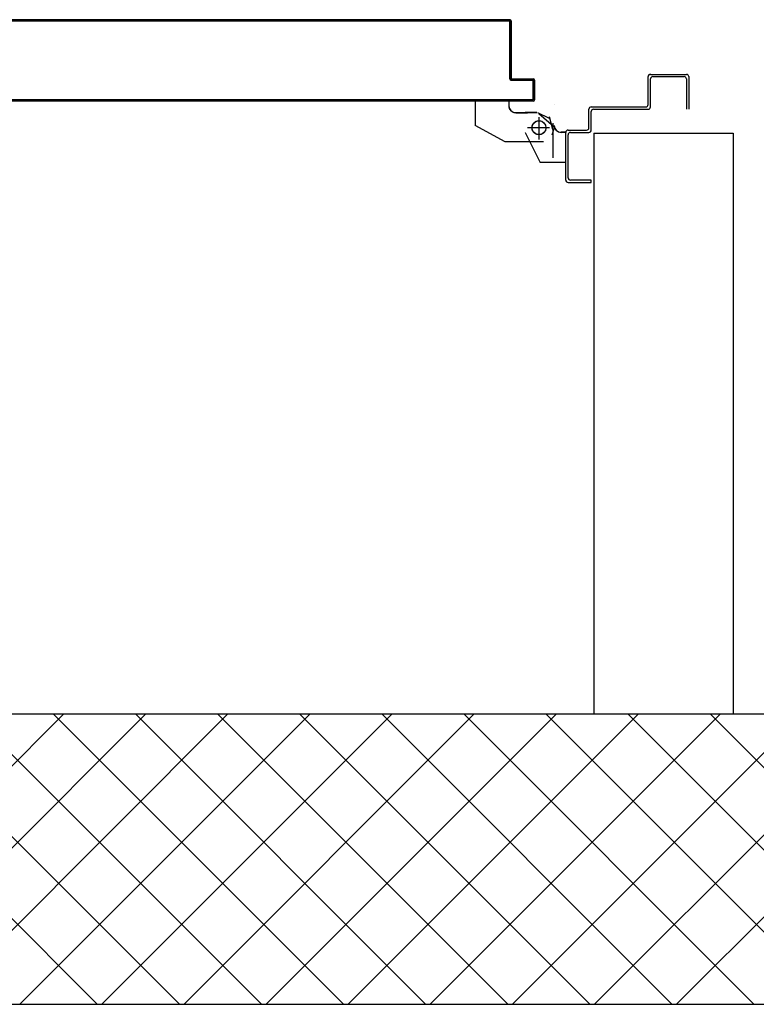
# Model space of a CAD drawing. Extents: x -2330 to 1370, y -1744 to 749.
# Drawn here: x 948 to 951, y -1461 to -1456 of the extents above; entities that cross this region are included whole.
import ezdxf

# ---------------------------------------------------------------- set-up
doc = ezdxf.new("R2010")
doc.units = 0
doc.header["$LTSCALE"] = 1.5
doc.header["$MEASUREMENT"] = 0
doc.linetypes.add('LINEA-PUNTO', pattern=[1, 0.5, -0.25, 0, -0.25])
doc.linetypes.add('TRATTEGGIATA', pattern=[0.2, 0.1, -0.1])
doc.layers.add('03-MURATURE', color=7, linetype='CONTINUOUS')
doc.layers.add('ANTIPANICO', color=10, linetype='CONTINUOUS')

msp = doc.modelspace()

# ---------------------------------------------------------------- linework, layer by layer
at = {"layer": '03-MURATURE'}
for p, q in [((950.3109, -1456.8357, 1), (950.9109, -1456.8357, 1)), ((950.3109, -1456.8357, 1), (950.3109, -1459.3357, 1)), ((950.9109, -1456.8357, 1), (950.9109, -1459.3357, 1)), ((946.7784, -1460.5857, 1), (948.0284, -1459.3357, 1)), ((946.9225, -1459.3357, 1), (948.1725, -1460.5857, 1)), ((947.132, -1460.5857, 1), (948.382, -1459.3357, 1)), ((947.2761, -1459.3357, 1), (948.5261, -1460.5857, 1)), ((947.4855, -1460.5857, 1), (948.7355, -1459.3357, 1)), ((947.6296, -1459.3357, 1), (948.8796, -1460.5857, 1)), ((947.8391, -1460.5857, 1), (949.0891, -1459.3357, 1)), ((947.9832, -1459.3357, 1), (949.2332, -1460.5857, 1)), ((948.1927, -1460.5857, 1), (949.4427, -1459.3357, 1)), ((948.3367, -1459.3357, 1), (949.5867, -1460.5857, 1)), ((948.5462, -1460.5857, 1), (949.7962, -1459.3357, 1)), ((948.6903, -1459.3357, 1), (949.9403, -1460.5857, 1)), ((948.8998, -1460.5857, 1), (950.1498, -1459.3357, 1)), ((949.0438, -1459.3357, 1), (950.2938, -1460.5857, 1)), ((949.2533, -1460.5857, 1), (950.5033, -1459.3357, 1)), ((949.3974, -1459.3357, 1), (950.6474, -1460.5857, 1)), ((949.6069, -1460.5857, 1), (950.8569, -1459.3357, 1)), ((949.7509, -1459.3357, 1), (951.0009, -1460.5857, 1)), ((949.9604, -1460.5857, 1), (951.2104, -1459.3357, 1)), ((950.1045, -1459.3357, 1), (951.3545, -1460.5857, 1)), ((950.314, -1460.5857, 1), (951.564, -1459.3357, 1)), ((950.458, -1459.3357, 1), (951.708, -1460.5857, 1)), ((950.6675, -1460.5857, 1), (951.9175, -1459.3357, 1)), ((950.8116, -1459.3357, 1), (952.0616, -1460.5857, 1))]:
    msp.add_line(p, q, dxfattribs=at)
at = {"layer": '03-MURATURE', "linetype": 'Continuous'}
for p, q in [((852.1955, -1459.3357, 1), (1026.4955, -1459.3357, 1)), ((852.1955, -1460.5857, 1), (1026.4955, -1460.5857, 1))]:
    msp.add_line(p, q, dxfattribs=at)
at = {"layer": 'ANTIPANICO'}
for p, q in [((949.6802, -1456.3476, 1), (945.5457, -1456.3476, 1)), ((949.6802, -1456.3481, 1), (946.3192, -1456.3481, 1)), ((949.9452, -1456.3531, 1), (946.3192, -1456.3531, 1)), ((949.9452, -1456.3526, 1), (946.8219, -1456.3526, 1)), ((947.8458, -1456.3481, 1), (947.8412, -1456.3526, 1)), ((947.8526, -1456.3526, 1), (947.8571, -1456.3481, 1)), ((947.8683, -1456.3481, 1), (947.8637, -1456.3526, 1)), ((947.8748, -1456.3526, 1), (947.8794, -1456.3481, 1)), ((947.8908, -1456.3481, 1), (947.8862, -1456.3526, 1)), ((947.8973, -1456.3526, 1), (947.9019, -1456.3481, 1)), ((947.9132, -1456.3481, 1), (947.9087, -1456.3526, 1)), ((947.9198, -1456.3527, 1), (947.9244, -1456.3481, 1)), ((947.9357, -1456.3481, 1), (947.9311, -1456.3527, 1)), ((947.9423, -1456.3527, 1), (947.9468, -1456.3481, 1)), ((947.9582, -1456.3481, 1), (947.9536, -1456.3527, 1)), ((947.9647, -1456.3527, 1), (947.9693, -1456.3481, 1)), ((947.9804, -1456.3481, 1), (947.9759, -1456.3527, 1)), ((947.9872, -1456.3527, 1), (947.9918, -1456.3481, 1)), ((948.0029, -1456.3481, 1), (947.9983, -1456.3527, 1)), ((948.0097, -1456.3527, 1), (948.0143, -1456.3481, 1)), ((948.0254, -1456.3481, 1), (948.0208, -1456.3527, 1)), ((948.0322, -1456.3527, 1), (948.0367, -1456.3481, 1)), ((948.0479, -1456.3481, 1), (948.0433, -1456.3527, 1)), ((948.0544, -1456.3527, 1), (948.059, -1456.3481, 1)), ((948.0703, -1456.3481, 1), (948.0658, -1456.3527, 1)), ((948.0769, -1456.3527, 1), (948.0815, -1456.3481, 1)), ((948.0928, -1456.3481, 1), (948.0882, -1456.3527, 1)), ((948.0994, -1456.3527, 1), (948.104, -1456.3481, 1)), ((948.1153, -1456.3481, 1), (948.1107, -1456.3527, 1)), ((948.1219, -1456.3527, 1), (948.1264, -1456.3481, 1)), ((948.1376, -1456.3481, 1), (948.133, -1456.3527, 1)), ((948.1443, -1456.3527, 1), (948.1489, -1456.3481, 1)), ((948.16, -1456.3481, 1), (948.1555, -1456.3527, 1)), ((948.1668, -1456.3527, 1), (948.1714, -1456.3481, 1)), ((948.1825, -1456.3481, 1), (948.1779, -1456.3527, 1)), ((948.1893, -1456.3527, 1), (948.1938, -1456.3481, 1)), ((948.205, -1456.3481, 1), (948.2004, -1456.3527, 1)), ((948.2117, -1456.3527, 1), (948.2163, -1456.3481, 1)), ((948.2275, -1456.3481, 1), (948.2229, -1456.3527, 1)), ((948.234, -1456.3527, 1), (948.2386, -1456.3481, 1)), ((948.2499, -1456.3481, 1), (948.2454, -1456.3527, 1)), ((948.2565, -1456.3527, 1), (948.2611, -1456.3481, 1)), ((948.2724, -1456.3481, 1), (948.2679, -1456.3526, 1)), ((948.2791, -1456.3526, 1), (948.2835, -1456.3481, 1)), ((948.2949, -1456.3481, 1), (948.2904, -1456.3526, 1)), ((948.3015, -1456.3526, 1), (948.306, -1456.3481, 1)), ((948.3172, -1456.3481, 1), (948.3127, -1456.3526, 1)), ((948.324, -1456.3526, 1), (948.3285, -1456.3481, 1)), ((948.3396, -1456.3481, 1), (948.3352, -1456.3526, 1)), ((948.3465, -1456.3526, 1), (948.351, -1456.3481, 1)), ((948.3621, -1456.3481, 1), (948.3576, -1456.3526, 1)), ((948.369, -1456.3526, 1), (948.3734, -1456.3481, 1)), ((948.3846, -1456.3481, 1), (948.3801, -1456.3526, 1)), ((948.3914, -1456.3526, 1), (948.3959, -1456.3481, 1)), ((948.407, -1456.3481, 1), (948.4026, -1456.3526, 1)), ((948.4137, -1456.3526, 1), (948.4182, -1456.3481, 1)), ((948.4295, -1456.3481, 1), (948.425, -1456.3526, 1)), ((948.4362, -1456.3526, 1), (948.4407, -1456.3481, 1)), ((948.452, -1456.3481, 1), (948.4475, -1456.3526, 1)), ((948.4587, -1456.3526, 1), (948.4631, -1456.3481, 1)), ((948.4745, -1456.3481, 1), (948.47, -1456.3526, 1)), ((948.4811, -1456.3526, 1), (948.4856, -1456.3481, 1)), ((948.4967, -1456.3481, 1), (948.4923, -1456.3526, 1)), ((948.5036, -1456.3526, 1), (948.5081, -1456.3481, 1)), ((948.5192, -1456.3481, 1), (948.5147, -1456.3526, 1)), ((948.5261, -1456.3526, 1), (948.5306, -1456.3481, 1)), ((948.5417, -1456.3481, 1), (948.5372, -1456.3526, 1)), ((948.5486, -1456.3526, 1), (948.553, -1456.3481, 1)), ((948.5642, -1456.3481, 1), (948.5597, -1456.3526, 1)), ((948.571, -1456.3526, 1), (948.5755, -1456.3481, 1)), ((948.5866, -1456.3481, 1), (948.5822, -1456.3526, 1)), ((948.5933, -1456.3526, 1), (948.5978, -1456.3481, 1)), ((948.6091, -1456.3481, 1), (948.6046, -1456.3526, 1)), ((948.6158, -1456.3526, 1), (948.6202, -1456.3481, 1)), ((948.6316, -1456.3481, 1), (948.6271, -1456.3526, 1)), ((948.6382, -1456.3526, 1), (948.6427, -1456.3481, 1)), ((948.6541, -1456.3482, 1), (948.6496, -1456.3526, 1)), ((948.6607, -1456.3526, 1), (948.6652, -1456.3482, 1)), ((948.6763, -1456.3482, 1), (948.6719, -1456.3526, 1)), ((948.6832, -1456.3526, 1), (948.6877, -1456.3482, 1)), ((948.6989, -1456.3481, 1), (948.6943, -1456.3526, 1)), ((948.7057, -1456.3526, 1), (948.7102, -1456.3481, 1)), ((948.7214, -1456.3481, 1), (948.7168, -1456.3526, 1)), ((948.7281, -1456.3526, 1), (948.7327, -1456.3481, 1)), ((948.7439, -1456.3481, 1), (948.7393, -1456.3526, 1)), ((948.7506, -1456.3526, 1), (948.7552, -1456.3481, 1)), ((948.7663, -1456.3481, 1), (948.7618, -1456.3526, 1)), ((948.7729, -1456.3526, 1), (948.7775, -1456.3481, 1)), ((948.7888, -1456.3481, 1), (948.7842, -1456.3526, 1)), ((948.7954, -1456.3526, 1), (948.7999, -1456.3481, 1)), ((948.8113, -1456.3481, 1), (948.8067, -1456.3526, 1)), ((948.8178, -1456.3526, 1), (948.8224, -1456.3481, 1)), ((948.8337, -1456.3481, 1), (948.8292, -1456.3526, 1)), ((948.8403, -1456.3526, 1), (948.8449, -1456.3481, 1)), ((948.856, -1456.3481, 1), (948.8514, -1456.3526, 1)), ((948.8628, -1456.3526, 1), (948.8674, -1456.3481, 1)), ((948.8785, -1456.3481, 1), (948.8739, -1456.3526, 1)), ((948.8853, -1456.3526, 1), (948.8898, -1456.3481, 1)), ((948.901, -1456.3481, 1), (948.8964, -1456.3527, 1)), ((948.9077, -1456.3527, 1), (948.9123, -1456.3481, 1)), ((948.9234, -1456.3481, 1), (948.9189, -1456.3527, 1)), ((948.9302, -1456.3527, 1), (948.9348, -1456.3481, 1)), ((948.9459, -1456.3481, 1), (948.9413, -1456.3527, 1)), ((948.9525, -1456.3527, 1), (948.9571, -1456.3481, 1)), ((948.9684, -1456.3481, 1), (948.9638, -1456.3527, 1)), ((948.975, -1456.3527, 1), (948.9795, -1456.3481, 1)), ((948.9909, -1456.3481, 1), (948.9863, -1456.3527, 1)), ((948.9974, -1456.3527, 1), (949.002, -1456.3481, 1)), ((949.0133, -1456.3481, 1), (949.0088, -1456.3527, 1)), ((949.0199, -1456.3527, 1), (949.0245, -1456.3481, 1)), ((949.0356, -1456.3481, 1), (949.031, -1456.3527, 1)), ((949.0424, -1456.3527, 1), (949.0469, -1456.3481, 1)), ((949.0581, -1456.3481, 1), (949.0535, -1456.3527, 1)), ((949.0648, -1456.3527, 1), (949.0694, -1456.3481, 1)), ((949.0806, -1456.3481, 1), (949.076, -1456.3527, 1)), ((949.0873, -1456.3527, 1), (949.0919, -1456.3481, 1)), ((949.103, -1456.3481, 1), (949.0985, -1456.3527, 1)), ((949.1097, -1456.3526, 1), (949.1142, -1456.3481, 1)), ((949.1255, -1456.3481, 1), (949.121, -1456.3526, 1)), ((949.1322, -1456.3526, 1), (949.1366, -1456.3481, 1)), ((949.148, -1456.3481, 1), (949.1435, -1456.3526, 1)), ((949.1546, -1456.3526, 1), (949.1591, -1456.3481, 1)), ((949.1704, -1456.3481, 1), (949.166, -1456.3526, 1)), ((949.1771, -1456.3526, 1), (949.1816, -1456.3481, 1)), ((949.1929, -1456.3481, 1), (949.1884, -1456.3526, 1)), ((949.1996, -1456.3526, 1), (949.2041, -1456.3481, 1)), ((949.2152, -1456.3481, 1), (949.2107, -1456.3526, 1)), ((949.2221, -1456.3526, 1), (949.2265, -1456.3481, 1)), ((949.2377, -1456.3481, 1), (949.2332, -1456.3526, 1)), ((949.2445, -1456.3526, 1), (949.249, -1456.3481, 1)), ((949.2601, -1456.3481, 1), (949.2557, -1456.3526, 1)), ((949.267, -1456.3526, 1), (949.2715, -1456.3481, 1)), ((949.2826, -1456.3481, 1), (949.2781, -1456.3526, 1)), ((949.2893, -1456.3526, 1), (949.2938, -1456.3481, 1)), ((949.3051, -1456.3481, 1), (949.3006, -1456.3526, 1)), ((949.3118, -1456.3526, 1), (949.3162, -1456.3481, 1)), ((949.3276, -1456.3481, 1), (949.3231, -1456.3526, 1)), ((949.3342, -1456.3526, 1), (949.3387, -1456.3481, 1)), ((949.35, -1456.3481, 1), (949.3456, -1456.3526, 1)), ((949.3567, -1456.3526, 1), (949.3612, -1456.3481, 1)), ((949.3725, -1456.3481, 1), (949.368, -1456.3526, 1)), ((949.3792, -1456.3526, 1), (949.3836, -1456.3481, 1)), ((949.3948, -1456.3481, 1), (949.3903, -1456.3526, 1)), ((949.4016, -1456.3526, 1), (949.4061, -1456.3481, 1)), ((949.4173, -1456.3481, 1), (949.4128, -1456.3526, 1)), ((949.4241, -1456.3526, 1), (949.4286, -1456.3481, 1)), ((949.4397, -1456.3481, 1), (949.4353, -1456.3526, 1)), ((949.4466, -1456.3526, 1), (949.4511, -1456.3481, 1)), ((949.4622, -1456.3481, 1), (949.4577, -1456.3526, 1)), ((949.4689, -1456.3526, 1), (949.4733, -1456.3481, 1)), ((949.4847, -1456.3481, 1), (949.4802, -1456.3526, 1)), ((949.4913, -1456.3526, 1), (949.4958, -1456.3481, 1)), ((949.5072, -1456.3481, 1), (949.5027, -1456.3526, 1)), ((949.5138, -1456.3526, 1), (949.5183, -1456.3481, 1)), ((949.5588, -1456.3526, 1), (949.5632, -1456.3481, 1)), ((949.5744, -1456.3481, 1), (949.5699, -1456.3526, 1)), ((949.5812, -1456.3526, 1), (949.5857, -1456.3481, 1)), ((949.5968, -1456.3481, 1), (949.5924, -1456.3526, 1)), ((949.6037, -1456.3526, 1), (949.6082, -1456.3481, 1)), ((949.6193, -1456.3481, 1), (949.6148, -1456.3526, 1)), ((949.6262, -1456.3526, 1), (949.6307, -1456.3482, 1)), ((949.6418, -1456.3482, 1), (949.6373, -1456.3526, 1)), ((949.6485, -1456.3526, 1), (949.6529, -1456.3482, 1)), ((949.6643, -1456.3482, 1), (949.6598, -1456.3526, 1)), ((949.6709, -1456.3526, 1), (949.6754, -1456.3482, 1)), ((949.6802, -1456.3481, 1), (949.6802, -1456.3476, 1)), ((949.6802, -1456.3481, 1), (949.6802, -1456.3476, 1)), ((949.9502, -1456.3476, 1), (949.6802, -1456.3476, 1)), ((949.9502, -1456.3481, 1), (949.6802, -1456.3481, 1)), ((949.6868, -1456.3481, 1), (949.6823, -1456.3526, 1)), ((949.6934, -1456.3526, 1), (949.698, -1456.3481, 1)), ((949.7093, -1456.3481, 1), (949.7047, -1456.3526, 1)), ((949.7159, -1456.3526, 1), (949.7205, -1456.3481, 1)), ((949.7318, -1456.3481, 1), (949.7272, -1456.3526, 1)), ((949.7384, -1456.3526, 1), (949.7429, -1456.3481, 1)), ((949.7541, -1456.3481, 1), (949.7495, -1456.3526, 1)), ((949.7608, -1456.3526, 1), (949.7654, -1456.3481, 1)), ((949.7765, -1456.3481, 1), (949.772, -1456.3526, 1)), ((949.7833, -1456.3526, 1), (949.7879, -1456.3481, 1)), ((949.799, -1456.3481, 1), (949.7944, -1456.3526, 1)), ((949.8058, -1456.3526, 1), (949.8103, -1456.3481, 1)), ((949.8215, -1456.3481, 1), (949.8169, -1456.3526, 1)), ((949.828, -1456.3526, 1), (949.8326, -1456.3481, 1)), ((949.844, -1456.3481, 1), (949.8394, -1456.3526, 1)), ((949.8505, -1456.3526, 1), (949.8551, -1456.3481, 1)), ((949.8664, -1456.3481, 1), (949.8619, -1456.3526, 1)), ((949.873, -1456.3527, 1), (949.8776, -1456.3481, 1)), ((949.8889, -1456.3481, 1), (949.8843, -1456.3527, 1)), ((949.8955, -1456.3527, 1), (949.9, -1456.3481, 1)), ((949.9114, -1456.3481, 1), (949.9068, -1456.3527, 1)), ((949.9179, -1456.3527, 1), (949.9225, -1456.3481, 1)), ((949.9337, -1456.3481, 1), (949.9291, -1456.3527, 1)), ((949.9404, -1456.3527, 1), (949.945, -1456.3481, 1)), ((949.9452, -1456.3531, 1), (949.9452, -1456.3526, 1)), ((949.9452, -1456.3526, 1), (949.9452, -1456.3531, 1)), ((949.954, -1456.3502, 1), (949.9494, -1456.3548, 1)), ((949.9502, -1456.3476, 1), (949.9502, -1456.3481, 1)), ((949.9502, -1456.3481, 1), (949.9502, -1456.3476, 1)), ((949.9549, -1456.3528, 1), (949.9549, -1456.5978, 1)), ((949.9554, -1456.3528, 1), (949.9549, -1456.3528, 1)), ((949.9554, -1456.3528, 1), (949.9549, -1456.3528, 1)), ((949.9554, -1456.3528, 1), (949.9554, -1456.5978, 1)), ((949.9499, -1456.6028, 1), (949.9499, -1456.3578, 1)), ((949.9504, -1456.3578, 1), (949.9499, -1456.3578, 1)), ((949.9499, -1456.3578, 1), (949.9504, -1456.3578, 1)), ((949.9503, -1456.3653, 1), (949.9548, -1456.3607, 1)), ((949.9548, -1456.3718, 1), (949.9503, -1456.3764, 1)), ((949.9503, -1456.3878, 1), (949.9548, -1456.3832, 1)), ((949.9548, -1456.3943, 1), (949.9503, -1456.3989, 1)), ((949.9504, -1456.6028, 1), (949.9504, -1456.3578, 1)), ((949.9503, -1456.41, 1), (949.9548, -1456.4055, 1)), ((949.9548, -1456.4168, 1), (949.9503, -1456.4214, 1)), ((949.9503, -1456.4325, 1), (949.9548, -1456.4279, 1)), ((949.9548, -1456.4393, 1), (949.9503, -1456.4438, 1)), ((949.9503, -1456.455, 1), (949.9548, -1456.4504, 1)), ((949.9548, -1456.4617, 1), (949.9503, -1456.4663, 1)), ((949.9503, -1456.4775, 1), (949.9548, -1456.4729, 1)), ((949.9548, -1456.4842, 1), (949.9503, -1456.4888, 1)), ((949.9503, -1456.4999, 1), (949.9548, -1456.4954, 1)), ((949.9548, -1456.5065, 1), (949.9503, -1456.5111, 1)), ((949.9503, -1456.5224, 1), (949.9549, -1456.5178, 1)), ((949.9549, -1456.529, 1), (949.9503, -1456.5335, 1)), ((949.9503, -1456.5449, 1), (949.9549, -1456.5403, 1)), ((949.9549, -1456.5514, 1), (949.9503, -1456.556, 1)), ((949.9503, -1456.5673, 1), (949.9549, -1456.5628, 1)), ((949.9499, -1456.6028, 1), (949.9504, -1456.6028, 1)), ((949.9499, -1456.6028, 1), (949.9504, -1456.6028, 1)), ((949.9549, -1456.5739, 1), (949.9503, -1456.5785, 1)), ((949.9503, -1456.5896, 1), (949.9549, -1456.585, 1)), ((949.9549, -1456.5964, 1), (949.9503, -1456.601, 1)), ((949.9549, -1456.5978, 1), (949.9554, -1456.5978, 1)), ((949.9554, -1456.5978, 1), (949.9549, -1456.5978, 1)), ((949.9549, -1456.6075, 1), (949.9594, -1456.6029, 1)), ((950.0452, -1456.6076, 1), (949.9552, -1456.6076, 1)), ((949.9552, -1456.6081, 1), (949.9552, -1456.6076, 1)), ((949.9552, -1456.6081, 1), (949.9552, -1456.6076, 1)), ((950.0452, -1456.6081, 1), (949.9552, -1456.6081, 1)), ((949.9602, -1456.6026, 1), (950.0502, -1456.6026, 1)), ((949.9602, -1456.6031, 1), (949.9602, -1456.6026, 1)), ((949.9602, -1456.6026, 1), (949.9602, -1456.6031, 1)), ((949.9602, -1456.6031, 1), (950.0502, -1456.6031, 1)), ((949.9707, -1456.603, 1), (949.9662, -1456.6075, 1)), ((949.9773, -1456.6075, 1), (949.9818, -1456.603, 1)), ((949.9931, -1456.6031, 1), (949.9887, -1456.6075, 1)), ((949.9998, -1456.6075, 1), (950.0043, -1456.6031, 1)), ((950.0154, -1456.6031, 1), (950.0109, -1456.6075, 1)), ((950.0223, -1456.6075, 1), (950.0268, -1456.6031, 1)), ((950.0379, -1456.6031, 1), (950.0334, -1456.6075, 1)), ((950.0448, -1456.6075, 1), (950.0492, -1456.6031, 1)), ((950.0452, -1456.6081, 1), (950.0452, -1456.6076, 1)), ((950.0452, -1456.6076, 1), (950.0452, -1456.6081, 1)), ((950.0502, -1456.6026, 1), (950.0502, -1456.6031, 1)), ((950.0502, -1456.6026, 1), (950.0502, -1456.6031, 1)), ((950.0548, -1456.6086, 1), (950.0503, -1456.6131, 1)), ((950.0554, -1456.6078, 1), (950.0549, -1456.6078, 1)), ((950.0549, -1456.6078, 1), (950.0549, -1456.6928, 1)), ((950.0554, -1456.6078, 1), (950.0549, -1456.6078, 1)), ((950.0554, -1456.6078, 1), (950.0554, -1456.6928, 1)), ((950.0499, -1456.6128, 1), (950.0504, -1456.6128, 1)), ((950.0499, -1456.6878, 1), (950.0499, -1456.6128, 1)), ((950.0504, -1456.6128, 1), (950.0499, -1456.6128, 1)), ((950.0503, -1456.6244, 1), (950.0548, -1456.62, 1)), ((950.0548, -1456.6311, 1), (950.0503, -1456.6356, 1)), ((950.0503, -1456.6469, 1), (950.0548, -1456.6424, 1)), ((950.0504, -1456.6878, 1), (950.0504, -1456.6128, 1)), ((947.8444, -1456.6976, 1), (947.8488, -1456.6931, 1)), ((947.86, -1456.6931, 1), (947.8555, -1456.6976, 1)), ((947.8668, -1456.6976, 1), (947.8713, -1456.6931, 1)), ((947.8824, -1456.6931, 1), (947.878, -1456.6976, 1)), ((947.8891, -1456.6976, 1), (947.8937, -1456.693, 1)), ((947.905, -1456.693, 1), (947.9005, -1456.6975, 1)), ((947.9117, -1456.6975, 1), (947.9161, -1456.693, 1)), ((947.9275, -1456.693, 1), (947.923, -1456.6975, 1)), ((947.9341, -1456.6975, 1), (947.9386, -1456.693, 1)), ((947.95, -1456.693, 1), (947.9455, -1456.6975, 1)), ((947.9566, -1456.6975, 1), (947.9611, -1456.693, 1)), ((947.9722, -1456.693, 1), (947.9678, -1456.6975, 1)), ((947.9791, -1456.6975, 1), (947.9836, -1456.693, 1)), ((947.9947, -1456.693, 1), (947.9902, -1456.6975, 1)), ((948.0016, -1456.6975, 1), (948.006, -1456.693, 1)), ((948.0172, -1456.693, 1), (948.0127, -1456.6975, 1)), ((948.024, -1456.6975, 1), (948.0285, -1456.693, 1)), ((948.0397, -1456.693, 1), (948.0352, -1456.6975, 1)), ((948.0465, -1456.6975, 1), (948.051, -1456.693, 1)), ((948.0621, -1456.693, 1), (948.0577, -1456.6975, 1)), ((948.0688, -1456.6975, 1), (948.0733, -1456.6931, 1)), ((948.0846, -1456.6931, 1), (948.0801, -1456.6975, 1)), ((948.0913, -1456.6975, 1), (948.0957, -1456.6931, 1)), ((948.1071, -1456.6931, 1), (948.1026, -1456.6975, 1)), ((948.1137, -1456.6975, 1), (948.1182, -1456.6931, 1)), ((948.1295, -1456.6931, 1), (948.1251, -1456.6975, 1)), ((948.1362, -1456.6975, 1), (948.1407, -1456.6931, 1)), ((948.1518, -1456.6931, 1), (948.1473, -1456.6975, 1)), ((948.1587, -1456.6975, 1), (948.1632, -1456.6931, 1)), ((948.1743, -1456.6931, 1), (948.1698, -1456.6975, 1)), ((948.1812, -1456.6975, 1), (948.1856, -1456.6931, 1)), ((948.1968, -1456.6931, 1), (948.1923, -1456.6975, 1)), ((948.2036, -1456.6975, 1), (948.2081, -1456.6931, 1)), ((948.2192, -1456.6931, 1), (948.2148, -1456.6975, 1)), ((948.2261, -1456.6975, 1), (948.2306, -1456.6931, 1)), ((948.2417, -1456.6931, 1), (948.2372, -1456.6975, 1)), ((948.2484, -1456.6975, 1), (948.2529, -1456.6931, 1)), ((948.2642, -1456.6931, 1), (948.2597, -1456.6975, 1)), ((948.2709, -1456.6975, 1), (948.2753, -1456.6931, 1)), ((948.2867, -1456.6931, 1), (948.2822, -1456.6975, 1)), ((948.2933, -1456.6975, 1), (948.2978, -1456.6931, 1)), ((948.3091, -1456.6931, 1), (948.3047, -1456.6976, 1)), ((948.3158, -1456.6976, 1), (948.3203, -1456.6931, 1)), ((948.3314, -1456.6931, 1), (948.3269, -1456.6976, 1)), ((948.3383, -1456.6976, 1), (948.3427, -1456.6931, 1)), ((948.3539, -1456.6931, 1), (948.3494, -1456.6976, 1)), ((948.3607, -1456.6976, 1), (948.3652, -1456.6931, 1)), ((948.3764, -1456.6931, 1), (948.3719, -1456.6976, 1)), ((948.3832, -1456.6976, 1), (948.3877, -1456.6931, 1)), ((948.3988, -1456.6931, 1), (948.3944, -1456.6976, 1)), ((948.4057, -1456.6976, 1), (948.4102, -1456.6931, 1)), ((948.4213, -1456.6931, 1), (948.4168, -1456.6976, 1)), ((948.428, -1456.6976, 1), (948.4324, -1456.6931, 1)), ((948.4438, -1456.6931, 1), (948.4393, -1456.6976, 1)), ((948.4504, -1456.6976, 1), (948.4549, -1456.6931, 1)), ((948.4662, -1456.6931, 1), (948.4618, -1456.6976, 1)), ((948.4729, -1456.6976, 1), (948.4774, -1456.6931, 1)), ((948.4887, -1456.6931, 1), (948.4842, -1456.6976, 1)), ((948.4954, -1456.6976, 1), (948.4999, -1456.6931, 1)), ((948.511, -1456.6931, 1), (948.5065, -1456.6976, 1)), ((948.5179, -1456.6976, 1), (948.5223, -1456.6931, 1)), ((948.5335, -1456.6931, 1), (948.529, -1456.6976, 1)), ((948.5403, -1456.6976, 1), (948.5448, -1456.6931, 1)), ((948.5559, -1456.6931, 1), (948.5515, -1456.6976, 1)), ((948.5628, -1456.6976, 1), (948.5673, -1456.6931, 1)), ((948.5784, -1456.6931, 1), (948.5739, -1456.6976, 1)), ((948.5853, -1456.6976, 1), (948.5898, -1456.6931, 1)), ((948.6009, -1456.6931, 1), (948.5964, -1456.6976, 1)), ((948.6076, -1456.6976, 1), (948.6121, -1456.693, 1)), ((948.6235, -1456.693, 1), (948.619, -1456.6975, 1)), ((948.6301, -1456.6975, 1), (948.6346, -1456.693, 1)), ((948.6459, -1456.693, 1), (948.6415, -1456.6975, 1)), ((948.6526, -1456.6975, 1), (948.6571, -1456.693, 1)), ((948.6684, -1456.693, 1), (948.6639, -1456.6975, 1)), ((948.6751, -1456.6975, 1), (948.6795, -1456.693, 1)), ((948.6907, -1456.693, 1), (948.6862, -1456.6975, 1)), ((948.6975, -1456.6975, 1), (948.702, -1456.693, 1)), ((948.7132, -1456.693, 1), (948.7087, -1456.6975, 1)), ((948.72, -1456.6975, 1), (948.7245, -1456.693, 1)), ((948.7356, -1456.693, 1), (948.7312, -1456.6975, 1)), ((948.7425, -1456.6975, 1), (948.747, -1456.693, 1)), ((948.7581, -1456.693, 1), (948.7536, -1456.6975, 1)), ((948.7648, -1456.6975, 1), (948.7692, -1456.693, 1)), ((948.7806, -1456.693, 1), (948.7761, -1456.6975, 1)), ((948.7872, -1456.6975, 1), (948.7917, -1456.693, 1)), ((948.8031, -1456.693, 1), (948.7986, -1456.6975, 1)), ((948.8097, -1456.6975, 1), (948.8142, -1456.693, 1)), ((948.8255, -1456.693, 1), (948.8211, -1456.6975, 1)), ((948.8322, -1456.6975, 1), (948.8367, -1456.693, 1)), ((948.848, -1456.693, 1), (948.8435, -1456.6975, 1)), ((948.8547, -1456.6975, 1), (948.8591, -1456.693, 1)), ((948.8703, -1456.693, 1), (948.8658, -1456.6975, 1)), ((948.8771, -1456.6975, 1), (948.8816, -1456.693, 1)), ((948.8927, -1456.693, 1), (948.8883, -1456.6975, 1)), ((948.8996, -1456.6975, 1), (948.9041, -1456.693, 1)), ((948.9152, -1456.693, 1), (948.9107, -1456.6975, 1)), ((948.9221, -1456.6975, 1), (948.9266, -1456.693, 1)), ((948.9377, -1456.693, 1), (948.9332, -1456.6975, 1)), ((948.9444, -1456.6975, 1), (948.9488, -1456.693, 1)), ((948.9602, -1456.693, 1), (948.9557, -1456.6975, 1)), ((948.9668, -1456.6975, 1), (948.9713, -1456.693, 1)), ((948.9826, -1456.693, 1), (948.9782, -1456.6975, 1)), ((948.9893, -1456.6975, 1), (948.9938, -1456.693, 1)), ((949.0051, -1456.693, 1), (949.0006, -1456.6975, 1)), ((949.0118, -1456.6975, 1), (949.0163, -1456.693, 1)), ((949.0276, -1456.693, 1), (949.0231, -1456.6975, 1)), ((949.0343, -1456.6975, 1), (949.0387, -1456.693, 1)), ((949.0499, -1456.6931, 1), (949.0454, -1456.6975, 1)), ((949.0567, -1456.6975, 1), (949.0612, -1456.6931, 1)), ((949.0723, -1456.6931, 1), (949.0679, -1456.6975, 1)), ((949.0792, -1456.6975, 1), (949.0837, -1456.6931, 1)), ((949.0948, -1456.6931, 1), (949.0903, -1456.6975, 1)), ((949.1017, -1456.6975, 1), (949.1061, -1456.6931, 1)), ((949.1173, -1456.6931, 1), (949.1128, -1456.6975, 1)), ((949.1239, -1456.6975, 1), (949.1284, -1456.6931, 1)), ((949.1398, -1456.6931, 1), (949.1353, -1456.6975, 1)), ((949.1464, -1456.6975, 1), (949.1509, -1456.6931, 1)), ((949.1622, -1456.6931, 1), (949.1578, -1456.6975, 1)), ((949.1689, -1456.6975, 1), (949.1734, -1456.6931, 1)), ((949.1847, -1456.6931, 1), (949.1802, -1456.6975, 1)), ((949.1914, -1456.6975, 1), (949.1958, -1456.6931, 1)), ((949.2072, -1456.6931, 1), (949.2027, -1456.6975, 1)), ((949.2138, -1456.6975, 1), (949.2183, -1456.6931, 1)), ((949.2295, -1456.6931, 1), (949.225, -1456.6975, 1)), ((949.2363, -1456.6975, 1), (949.2408, -1456.6931, 1)), ((949.2519, -1456.6931, 1), (949.2475, -1456.6975, 1)), ((949.2588, -1456.6975, 1), (949.2633, -1456.6931, 1)), ((949.2744, -1456.6931, 1), (949.2699, -1456.6975, 1)), ((949.2813, -1456.6976, 1), (949.2857, -1456.6931, 1)), ((949.2969, -1456.6931, 1), (949.2924, -1456.6976, 1)), ((949.3035, -1456.6976, 1), (949.308, -1456.6931, 1)), ((949.3193, -1456.6931, 1), (949.3149, -1456.6976, 1)), ((949.326, -1456.6976, 1), (949.3306, -1456.693, 1)), ((949.3419, -1456.693, 1), (949.3374, -1456.6975, 1)), ((949.3486, -1456.6975, 1), (949.3531, -1456.693, 1)), ((949.3644, -1456.693, 1), (949.3599, -1456.6975, 1)), ((949.3711, -1456.6975, 1), (949.3755, -1456.693, 1)), ((949.3869, -1456.693, 1), (949.3824, -1456.6975, 1)), ((949.3935, -1456.6975, 1), (949.398, -1456.693, 1)), ((949.4091, -1456.693, 1), (949.4047, -1456.6975, 1)), ((949.416, -1456.6975, 1), (949.4205, -1456.693, 1)), ((949.4316, -1456.693, 1), (949.4271, -1456.6975, 1)), ((949.4385, -1456.6975, 1), (949.443, -1456.693, 1)), ((949.4541, -1456.693, 1), (949.4496, -1456.6975, 1)), ((949.4609, -1456.6975, 1), (949.4654, -1456.693, 1)), ((949.4766, -1456.693, 1), (949.4721, -1456.6975, 1)), ((949.4832, -1456.6975, 1), (949.4877, -1456.693, 1)), ((949.499, -1456.693, 1), (949.4946, -1456.6975, 1)), ((949.5057, -1456.6975, 1), (949.5102, -1456.693, 1)), ((949.5215, -1456.693, 1), (949.517, -1456.6975, 1)), ((949.5282, -1456.6975, 1), (949.5326, -1456.693, 1)), ((949.544, -1456.693, 1), (949.5395, -1456.6975, 1)), ((949.5506, -1456.6975, 1), (949.5551, -1456.693, 1)), ((949.5665, -1456.693, 1), (949.562, -1456.6975, 1)), ((949.5731, -1456.6975, 1), (949.5776, -1456.693, 1)), ((949.5887, -1456.693, 1), (949.5843, -1456.6975, 1)), ((949.5956, -1456.6975, 1), (949.6001, -1456.693, 1)), ((949.6112, -1456.693, 1), (949.6067, -1456.6975, 1)), ((949.6181, -1456.6975, 1), (949.6225, -1456.693, 1)), ((949.6337, -1456.693, 1), (949.6292, -1456.6975, 1)), ((949.6405, -1456.6975, 1), (949.645, -1456.693, 1)), ((949.6562, -1456.693, 1), (949.6517, -1456.6975, 1)), ((949.6628, -1456.6975, 1), (949.6673, -1456.693, 1)), ((949.6786, -1456.693, 1), (949.6741, -1456.6975, 1)), ((949.6853, -1456.6975, 1), (949.6898, -1456.693, 1)), ((949.7011, -1456.693, 1), (949.6966, -1456.6975, 1)), ((949.7078, -1456.6975, 1), (949.7122, -1456.693, 1)), ((949.7236, -1456.693, 1), (949.7191, -1456.6975, 1)), ((949.7302, -1456.6975, 1), (949.7347, -1456.693, 1)), ((949.746, -1456.693, 1), (949.7416, -1456.6975, 1)), ((949.7527, -1456.6975, 1), (949.7572, -1456.693, 1)), ((949.7683, -1456.693, 1), (949.7638, -1456.6975, 1)), ((949.7752, -1456.6975, 1), (949.7797, -1456.693, 1)), ((949.7908, -1456.693, 1), (949.7863, -1456.6975, 1)), ((949.7977, -1456.6975, 1), (949.8021, -1456.693, 1)), ((949.8133, -1456.693, 1), (949.8088, -1456.6975, 1)), ((949.8201, -1456.6975, 1), (949.8246, -1456.693, 1)), ((949.8357, -1456.693, 1), (949.8313, -1456.6975, 1)), ((949.8424, -1456.6975, 1), (949.8469, -1456.693, 1)), ((949.8582, -1456.693, 1), (949.8537, -1456.6975, 1)), ((949.8649, -1456.6975, 1), (949.8694, -1456.693, 1)), ((949.8807, -1456.693, 1), (949.8762, -1456.6975, 1)), ((949.8873, -1456.6975, 1), (949.8918, -1456.693, 1)), ((949.9032, -1456.693, 1), (949.8987, -1456.6975, 1)), ((949.9098, -1456.6975, 1), (949.9143, -1456.693, 1)), ((949.9254, -1456.693, 1), (949.921, -1456.6975, 1)), ((949.9323, -1456.6975, 1), (949.9368, -1456.693, 1)), ((949.9479, -1456.693, 1), (949.9434, -1456.6975, 1)), ((949.9548, -1456.6975, 1), (949.9592, -1456.693, 1)), ((949.9704, -1456.693, 1), (949.9659, -1456.6975, 1)), ((949.9772, -1456.6975, 1), (949.9817, -1456.693, 1)), ((949.9929, -1456.693, 1), (949.9884, -1456.6975, 1)), ((949.9997, -1456.6975, 1), (950.0042, -1456.693, 1)), ((950.0153, -1456.693, 1), (950.0109, -1456.6975, 1)), ((950.022, -1456.6975, 1), (950.0265, -1456.693, 1)), ((950.0378, -1456.6931, 1), (950.0333, -1456.6975, 1)), ((950.0445, -1456.6975, 1), (950.0548, -1456.6872, 1)), ((950.0452, -1456.6926, 1), (950.0452, -1456.6931, 1)), ((950.0452, -1456.6931, 1), (950.0452, -1456.6926, 1)), ((950.0499, -1456.6878, 1), (950.0504, -1456.6878, 1)), ((950.0504, -1456.6878, 1), (950.0499, -1456.6878, 1)), ((950.0548, -1456.6536, 1), (950.0503, -1456.658, 1)), ((950.0503, -1456.6692, 1), (950.0548, -1456.6647, 1)), ((950.0548, -1456.676, 1), (950.0503, -1456.6805, 1)), ((950.0554, -1456.6928, 1), (950.0549, -1456.6928, 1)), ((950.0554, -1456.6928, 1), (950.0549, -1456.6928, 1)), ((950.0502, -1456.6976, 1), (945.4457, -1456.6976, 1)), ((950.0502, -1456.6981, 1), (950.0502, -1456.6976, 1)), ((950.0502, -1456.6981, 1), (950.0502, -1456.6976, 1))]:
    msp.add_line(p, q, dxfattribs=at)
at = {"layer": 'ANTIPANICO', "linetype": 'Continuous'}
for p, q in [((949.5296, -1456.3481, 1), (949.5252, -1456.3526, 1)), ((949.5363, -1456.3526, 1), (949.5408, -1456.3481, 1)), ((949.5521, -1456.3481, 1), (949.5476, -1456.3526, 1)), ((950.5448, -1456.5928, 1), (950.5453, -1456.5928, 1)), ((950.545, -1456.7128, 1), (950.545, -1456.5928, 1)), ((950.555, -1456.5826, 1), (950.555, -1456.5831, 1)), ((950.555, -1456.5828, 1), (950.71, -1456.5828, 1)), ((950.555, -1456.7228, 1), (950.555, -1456.6028, 1)), ((950.565, -1456.5928, 1), (950.7, -1456.5928, 1)), ((950.71, -1456.6028, 1), (950.71, -1456.7328, 1)), ((950.72, -1456.5928, 1), (950.72, -1456.7328, 1)), ((949.7998, -1456.6983, 1), (949.7998, -1456.8028, 1)), ((949.8003, -1456.6983, 1), (949.7998, -1456.6983, 1)), ((949.8, -1456.6986, 1), (949.8, -1456.6981, 1)), ((949.945, -1456.6981, 1), (949.8, -1456.6981, 1)), ((949.945, -1456.6986, 1), (949.8, -1456.6986, 1)), ((949.8003, -1456.6983, 1), (949.8003, -1456.8028, 1)), ((949.9448, -1456.6983, 1), (949.9448, -1456.7178, 1)), ((949.9453, -1456.6983, 1), (949.9448, -1456.6983, 1)), ((949.9448, -1456.7178, 1), (949.9453, -1456.7178, 1)), ((949.9453, -1456.7178, 1), (949.9448, -1456.7178, 1)), ((949.945, -1456.6986, 1), (949.945, -1456.6981, 1)), ((949.9453, -1456.6983, 1), (949.9453, -1456.7178, 1)), ((950.1403, -1456.7126, 1), (950.1398, -1456.7126, 1)), ((950.1398, -1456.7126, 1), (950.1403, -1456.7126, 1)), ((950.29, -1456.8128, 1), (950.29, -1456.7328, 1)), ((950.3, -1456.7228, 1), (950.535, -1456.7228, 1)), ((950.31, -1456.7328, 1), (950.545, -1456.7328, 1)), ((949.975, -1456.7475, 1), (950.025, -1456.7475, 1)), ((949.975, -1456.748, 1), (950.025, -1456.748, 1)), ((950.065, -1456.7475, 1), (950.015, -1456.7475, 1)), ((950.065, -1456.748, 1), (950.015, -1456.748, 1)), ((950.0251, -1456.7474, 1), (950.0251, -1456.7479, 1)), ((950.12, -1456.7728, 1), (950.07, -1456.7478, 1)), ((950.1384, -1456.8084, 1), (950.0744, -1456.7524, 1)), ((950.3, -1456.8228, 1), (950.3, -1456.7428, 1)), ((949.8003, -1456.8026, 1), (949.7998, -1456.8026, 1)), ((949.9299, -1456.873, 1), (949.7999, -1456.803, 1)), ((949.8, -1456.8029, 1), (949.8002, -1456.8024, 1)), ((950.1398, -1456.8026, 1), (950.1403, -1456.8026, 1)), ((950.1398, -1456.8026, 1), (950.1403, -1456.8026, 1)), ((950.0148, -1456.8326, 1), (950.0153, -1456.8326, 1)), ((950.0153, -1456.8325, 1), (950.0149, -1456.8328, 1)), ((950.0149, -1456.8328, 1), (950.0799, -1456.9628, 1)), ((950.0153, -1456.8325, 1), (950.0803, -1456.9625, 1)), ((950.1701, -1456.8329, 1), (950.1701, -1456.8324, 1)), ((950.1895, -1456.8324, 1), (950.1701, -1456.8324, 1)), ((950.1701, -1456.8329, 1), (950.1701, -1456.8324, 1)), ((950.1895, -1456.8329, 1), (950.1701, -1456.8329, 1)), ((950.1895, -1456.8329, 1), (950.1895, -1456.8324, 1)), ((950.1895, -1456.8326, 1), (950.1895, -1456.9626, 1)), ((950.19, -1457.0378, 1), (950.19, -1456.8328, 1)), ((950.2, -1456.8228, 1), (950.28, -1456.8228, 1)), ((950.2, -1457.0278, 1), (950.2, -1456.8428, 1)), ((950.21, -1456.8328, 1), (950.29, -1456.8328, 1)), ((950.095, -1456.873, 1), (949.93, -1456.873, 1)), ((950.0102, -1456.8728, 1), (950.0097, -1456.8728, 1)), ((950.0803, -1456.9625, 1), (950.0799, -1456.9628, 1)), ((950.1895, -1456.9624, 1), (950.0801, -1456.9624, 1)), ((950.0801, -1456.9629, 1), (950.0801, -1456.9624, 1)), ((950.1895, -1456.9629, 1), (950.0801, -1456.9629, 1)), ((950.1895, -1456.9629, 1), (950.1895, -1456.9624, 1)), ((950.2, -1457.0478, 1), (950.3, -1457.0478, 1)), ((950.3, -1457.0378, 1), (950.21, -1457.0378, 1)), ((950.3, -1457.0478, 1), (950.3, -1457.0378, 1)), ((950.3, -1457.0478, 1), (950.3, -1457.0378, 1))]:
    msp.add_line(p, q, dxfattribs=at)
at = {"layer": 'ANTIPANICO', "linetype": 'TRATTEGGIATA'}
for p, q in [((949.8, -1456.6985, 1), (949.8, -1456.8029, 1)), ((949.945, -1456.6985, 1), (949.8, -1456.6985, 1)), ((949.945, -1456.6985, 1), (949.945, -1456.7179, 1)), ((949.975, -1456.7479, 1), (950.025, -1456.7479, 1)), ((950.065, -1456.7479, 1), (950.015, -1456.7479, 1)), ((950.0749, -1456.7676, 1), (950.0749, -1456.8626, 1)), ((950.1348, -1456.8203, 1), (950.1207, -1456.7662, 1)), ((949.93, -1456.8729, 1), (949.8, -1456.8029, 1)), ((950.1099, -1456.8126, 1), (950.0349, -1456.8126, 1)), ((950.1386, -1456.817, 1), (950.1297, -1456.8448, 1)), ((950.1349, -1456.7926, 1), (950.1349, -1456.9576, 1))]:
    msp.add_line(p, q, dxfattribs=at)
at = {"layer": 'ANTIPANICO', "linetype": 'LINEA-PUNTO'}
for p, q in [((950.0751, -1456.8476, 1), (950.0751, -1456.7726, 1)), ((950.1201, -1456.8126, 1), (950.0251, -1456.8126, 1))]:
    msp.add_line(p, q, dxfattribs=at)
at = {"layer": 'ANTIPANICO', "elevation": 1}
msp.add_lwpolyline([(945.5507, -1456.3526), (949.9452, -1456.3526, -0.414214), (949.9504, -1456.3578), (949.9504, -1456.6028, 0.414214), (949.9552, -1456.6076), (950.0452, -1456.6076, -0.414214), (950.0504, -1456.6128), (950.0504, -1456.6878, -0.414214), (950.0452, -1456.6931), (945.4507, -1456.6931)], format="xyb", dxfattribs=at)
at = {"layer": 'ANTIPANICO', "linetype": 'TRATTEGGIATA'}
msp.add_circle((950.0749, -1456.8126, 1), 0.03, dxfattribs=at)
at = {"layer": 'ANTIPANICO', "linetype": 'Continuous'}
msp.add_circle((950.0751, -1456.8126, 1), 0.03, dxfattribs=at)
at = {"layer": 'ANTIPANICO'}
for centre, radius, start, end in [((949.9452, -1456.3578, 1), 0.00525, 0, 90), ((949.9452, -1456.3578, 1), 0.00475, 0, 90), ((949.9502, -1456.3528, 1), 0.00525, 0, 90), ((949.9502, -1456.3528, 1), 0.00475, 0, 90), ((949.9552, -1456.6028, 1), 0.00525, 180, 270), ((949.9552, -1456.6028, 1), 0.00475, 180, 270), ((949.9602, -1456.5978, 1), 0.00525, 180, 270), ((949.9602, -1456.5978, 1), 0.00475, 180, 270), ((950.0452, -1456.6128, 1), 0.00525, 0, 90), ((950.0452, -1456.6128, 1), 0.00475, 0, 90), ((950.0502, -1456.6078, 1), 0.00525, 0, 90), ((950.0502, -1456.6078, 1), 0.00475, 0, 90), ((950.0452, -1456.6878, 1), 0.00475, 270, 0), ((950.0452, -1456.6878, 1), 0.00525, 270, 0), ((950.0502, -1456.6928, 1), 0.00475, 270, 0), ((950.0502, -1456.6928, 1), 0.00525, 270, 0)]:
    msp.add_arc(centre, radius, start, end, dxfattribs=at)
at = {"layer": 'ANTIPANICO', "linetype": 'Continuous'}
for centre, radius, start, end in [((950.555, -1456.5928, 1), 0.0103, 90, 180), ((950.555, -1456.5928, 1), 0.00975, 90, 180), ((950.565, -1456.6028, 1), 0.01, 90, 180), ((950.7, -1456.6028, 1), 0.01, 0, 90), ((950.71, -1456.5928, 1), 0.01, 0, 90), ((949.975, -1456.7178, 1), 0.0303, 180, 270), ((949.975, -1456.7178, 1), 0.0298, 180, 270), ((950.3, -1456.7328, 1), 0.01, 90, 180), ((950.31, -1456.7428, 1), 0.01, 90, 180), ((950.535, -1456.7128, 1), 0.01, 270, 0), ((950.545, -1456.7228, 1), 0.01, 270, 0), ((950.1701, -1456.8026, 1), 0.0303, 180, 270), ((950.1701, -1456.8026, 1), 0.0298, 180, 270), ((950.28, -1456.8128, 1), 0.01, 270, 0), ((950.2, -1456.8328, 1), 0.01, 90, 180), ((950.21, -1456.8428, 1), 0.01, 90, 180), ((950.29, -1456.8228, 1), 0.01, 270, 0), ((950.21, -1457.0278, 1), 0.01, 180, 270), ((950.2, -1457.0378, 1), 0.01, 180, 270)]:
    msp.add_arc(centre, radius, start, end, dxfattribs=at)
at = {"layer": 'ANTIPANICO', "linetype": 'TRATTEGGIATA'}
msp.add_arc((949.975, -1456.7179, 1), 0.03, 180, 270, dxfattribs=at)
at = {"layer": 'ANTIPANICO'}
for points in [[(949.9502, -1456.3481, 1), (949.6802, -1456.3481, 1), (949.9502, -1456.3476, 1), (949.6802, -1456.3476, 1)], [(949.9554, -1456.3528, 1), (949.9554, -1456.5978, 1), (949.9549, -1456.3528, 1), (949.9549, -1456.5978, 1)], [(949.9499, -1456.6028, 1), (949.9499, -1456.3578, 1), (949.9504, -1456.6028, 1), (949.9504, -1456.3578, 1)], [(950.0452, -1456.6081, 1), (949.9552, -1456.6081, 1), (950.0452, -1456.6076, 1), (949.9552, -1456.6076, 1)], [(949.9602, -1456.6026, 1), (950.0502, -1456.6026, 1), (949.9602, -1456.6031, 1), (950.0502, -1456.6031, 1)], [(950.0499, -1456.6878, 1), (950.0499, -1456.6128, 1), (950.0504, -1456.6878, 1), (950.0504, -1456.6128, 1)]]:
    msp.add_solid(points, dxfattribs=at)
at = {"layer": 'ANTIPANICO', "linetype": 'Continuous'}
for points in [[(949.8003, -1456.6983, 1), (949.8003, -1456.8028, 1), (949.7998, -1456.6983, 1), (949.7998, -1456.8028, 1)], [(949.9453, -1456.6983, 1), (949.9453, -1456.7178, 1), (949.9448, -1456.6983, 1), (949.9448, -1456.7178, 1)], [(949.975, -1456.7475, 1), (950.025, -1456.7475, 1), (949.975, -1456.748, 1), (950.025, -1456.748, 1)], [(950.065, -1456.748, 1), (950.015, -1456.748, 1), (950.065, -1456.7475, 1), (950.015, -1456.7475, 1)], [(950.0153, -1456.8325, 1), (950.0803, -1456.9625, 1), (950.0149, -1456.8328, 1), (950.0799, -1456.9628, 1)], [(950.1895, -1456.8329, 1), (950.1701, -1456.8329, 1), (950.1895, -1456.8324, 1), (950.1701, -1456.8324, 1)], [(950.1895, -1456.9629, 1), (950.0801, -1456.9629, 1), (950.1895, -1456.9624, 1), (950.0801, -1456.9624, 1)]]:
    msp.add_solid(points, dxfattribs=at)

doc.saveas('drawing.dxf')
